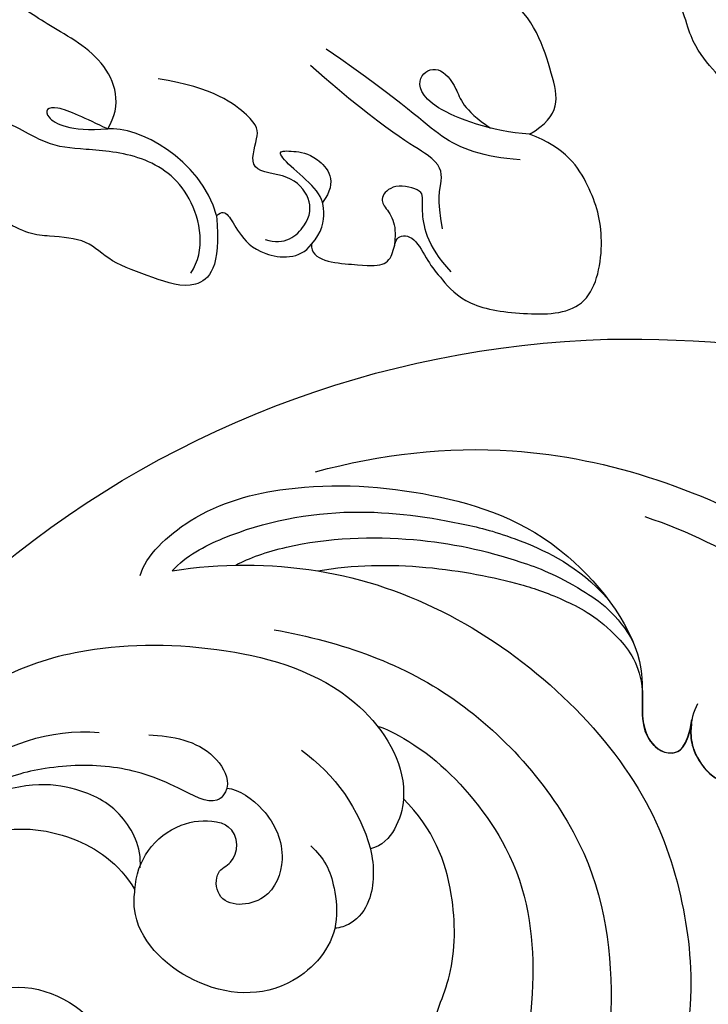
# Model space of a CAD drawing. Units: millimetres. Extents: x 4563 to 7083, y 2749 to 3640.
# Drawn here: x 6507 to 6539, y 3015 to 3061 of the extents above; entities that cross this region are included whole.
import ezdxf

# ---------------------------------------------------------------- set-up
doc = ezdxf.new("R2010")
doc.units = ezdxf.units.MM
doc.layers.add('H-06.木作(細線)', color=8, linetype='Continuous')
doc.layers.add('H-08.木作(細線)', color=8, linetype='Continuous')

# ---------------------------------------------------------------- blocks, each defined once
blk = doc.blocks.new('SE-21210L')
at = {"layer": 'H-06.木作(細線)', "color": 8}
for points in [[(2.788, -6.039), (-4.176, -8.734), (-14.323, -13.762), (-24.147, -22.557), (-29.026, -32.087), (-30.514, -44.219)], [(-5.587, -33.904), (-4.794, -34.117), (-4.147, -34.49), (-4.147, -35.288), (-4.547, -36.78), (-4.961, -36.78), (-6.142, -37.96), (-7.337, -39.155), (-9.195, -39.653), (-10.666, -40.592)], [(-4.38, -34.909), (-4.695, -34.728), (-5.244, -35.045), (-6.881, -36.682), (-8.233, -38.034), (-10.472, -38.034), (-11.916, -38.034), (-14.505, -39.529)], [(3.511, -56.042), (4.301, -56.042), (4.301, -53.705), (4.301, -52.544), (3.636, -52.16), (2.735, -52.16), (2.735, -51.245), (3.933, -50.553), (4.6, -49.885), (5.857, -48.665), (6.067, -45.729), (5.675, -42.664), (2.098, -42.316), (-0.185, -43.182), (-1.919, -44.503), (-2.419, -46.267)], [(-2.419, -46.267), (-3.415, -44.832), (-5.021, -45.263), (-7.978, -46.518), (-8.73, -47.82)], [(-2.419, -46.267), (-2.419, -48.065), (-3.306, -51.373), (-4.78, -51.768), (-5.356, -50.769), (-4.352, -49.764), (-3.335, -49.49), (-2.569, -48.107)], [(-1.188, -46.611), (-1.188, -48.35), (-1.761, -50.488), (-3.343, -52.07), (-5.649, -56.065)], [(4.286, -49.415), (3.145, -50.697), (1.17, -51.115), (0.582, -50.906), (0.338, -52.473), (1.141, -53.051), (1.531, -52.718), (2.215, -52.157), (3.044, -52.157), (3.286, -52.165)], [(2.308, -49.989), (0.933, -50.358), (0.016, -50.112), (-1.037, -50.394), (-1.925, -52.869), (-4.829, -56.744)], [(3.511, -56.042), (2.932, -55.602), (1.845, -55.466), (0.89, -55.957), (-0.112, -57.413), (-0.76, -58.061), (-0.76, -57.254), (-0.76, -56.199), (0.453, -54.986), (1.515, -55.686)], [(3.457, -58.224), (3.708, -57.287), (2.607, -56.186), (1.358, -56.186), (0.269, -57.276), (0.434, -59.377), (-1.405, -58.876), (-2.049, -59.048), (-3.454, -61.187), (-3.651, -63.801)], [(2.516, -60.578), (2.28, -60.342), (2.363, -60.032), (3.192, -59.553), (4.3, -58.445), (4.283, -56.51), (3.511, -56.042)], [(2.516, -60.578), (4.945, -60.155), (6.205, -61.24), (5.647, -63.322), (5.073, -65.465), (4.085, -66.453), (4.085, -68.31), (4.085, -69.525), (3.436, -70.649)], [(2.516, -60.578), (-0.091, -61.527), (-1.384, -64.599), (-1.134, -65.978)], [(5.294, -61.572), (4.184, -60.932), (1.374, -61.685), (-0.1, -64.237), (-0.1, -67.104), (-0.1, -68.765), (-1.209, -70.686), (-2.591, -75.844), (-3.434, -81.326), (-3.17, -85.507)], [(6.229, -85.064), (13.041, -89.482), (24.328, -92.714), (40.916, -90.869), (52.783, -86.077), (64.146, -74.605), (62.489, -62.785)], [(-1.134, -65.978), (-2.309, -65.37), (-4.502, -66.168), (-5.865, -69.483), (-6.958, -70.98), (-7.868, -76.175), (-7.37, -83.989), (-4.737, -87.702)], [(-1.134, -65.978), (-0.869, -67.756), (-1.502, -69.193), (-2.207, -68.715), (-1.53, -67.032), (-1.134, -65.978)]]:
    blk.add_open_spline(points, degree=3, dxfattribs=at)
blk = doc.blocks.new('SE-21135L-d')
at = {"layer": 'H-08.木作(細線)'}
for centre, radius, start, end in [((0.186, -25.423), 46.982, 50.2486, 89.1973), ((18.312, -10.187), 21.421, 81.7514, 100.0692), ((20.533, -4.323), 8.516, 126.5099, 165.228), ((19.771, -2.141), 1.397, 101.3272, 126.0929), ((20.075, -3.721), 3.005, 69.1925, 101.0837), ((19.981, -4.087), 3.382, 3.2058, 69.9087)]:
    blk.add_arc(centre, radius, start, end, dxfattribs=at)
for points, knots in [([(0.844, 21.555), (-7.659, 21.522), (-21.257, 18.953), (-35.127, 9.602), (-40.969, 0.698), (-42.341, -6.817), (-41.792, -13.384), (-39.336, -16.772), (-37.107, -17.374), (-35.942, -16.795), (-35.803, -16.471)], [92.175788, 92.175788, 92.175788, 92.175788, 117.336869, 130.037734, 144.243682, 150.985825, 157.589518, 160.643916, 162.510366, 163.775216, 163.775216, 163.775216, 163.775216]), ([(14.615, 15.552), (11.541, 16.32), (3.909, 17.134), (-7.194, 13.105), (-15.175, 6.342), (-18.522, 1.263), (-18.901, -1.149), (-18.281, -2.236), (-16.29, -1.527), (-15.801, 0.57), (-14.81, 1.837), (-14.298, 2.219)], [0, 0, 0, 0, 9.270524, 22.938985, 33.481297, 38.561597, 40.616303, 41.167057, 42.928513, 45.390424, 47.319048, 47.319048, 47.319048, 47.319048]), ([(22.892, 10.822), (22.633, 11.718), (20.233, 13.938), (15.166, 15.146), (9.274, 14.672), (3.114, 12.571), (-1.222, 6.566), (-0.124, 3.243), (-1.664, 1.866), (-2.606, 2.347), (-2.843, 3.687)], [0, 0, 0, 0, 3.453176, 8.028122, 15.016277, 21.714337, 27.089205, 30.652796, 32.220616, 33.324295, 33.324295, 33.324295, 33.324295]), ([(21.385, 11.012), (20.737, 11.707), (18.004, 13.094), (13.08, 13.963), (8.409, 13.218), (5.296, 12.37), (2.371, 10.956), (1.03, 9.415)], [0, 0, 0, 0, 2.853605, 9.009973, 14.595846, 17.195623, 19.73153, 19.73153, 19.73153, 19.73153]), ([(-0.776, 13.22), (-2.836, 12.497), (-6.375, 10.672), (-9.858, 7.65), (-11.423, 5.195), (-11.17, 4.312), (-11, 4.14)], [0, 0, 0, 0, 5.948879, 12.092999, 13.748676, 14.549652, 14.549652, 14.549652, 14.549652]), ([(18.386, 11.244), (17.8, 11.555), (15.066, 12.458), (9.988, 12.517), (5.952, 11.576), (2.897, 10.366), (0.529, 8.675), (-0.15, 7.338)], [0, 0, 0, 0, 2.712979, 8.547815, 14.003585, 16.660045, 18.322347, 18.322347, 18.322347, 18.322347]), ([(14.567, 10.904), (11.288, 11.465), (6.445, 10.67), (3.337, 9.538), (1.021, 8.31), (-0.457, 6.295), (-0.536, 5.072)], [0, 0, 0, 0, 9.96733, 12.847032, 15.047962, 16.24232, 16.24232, 16.24232, 16.24232]), ([(14.567, 10.904), (12.416, 10.521), (6.445, 8.385), (-0.365, 1.864), (-2.436, -4.905), (-2.783, -9.243), (-1.954, -13.888), (0.19, -15.579), (1.937, -14.876), (1.64, -13.779)], [6.772224, 6.772224, 6.772224, 6.772224, 13.312963, 25.995107, 31.788618, 36.825872, 39.471938, 42.007413, 43.529657, 43.529657, 43.529657, 43.529657]), ([(16.652, 8.181), (13.475, 7.54), (7.956, 5.605), (1.425, -2.259), (0.907, -9.404), (1.682, -14.77), (3.112, -17.696), (5.873, -20.055), (7.822, -17.727), (8.282, -14.41), (7.545, -12.718), (7.135, -12.284)], [0, 0, 0, 0, 9.156344, 17.685563, 25.792432, 30.672396, 34.725137, 36.793783, 39.74688, 43.43901, 45.220786, 45.220786, 45.220786, 45.220786]), ([(38.559, -9.199), (38.136, -2.072), (32.736, 4.887), (26.651, 7.689), (19.061, 7.585), (13.061, 5.68), (10.685, 2.038), (10.709, 0.362), (10.726, 0.176)], [0, 0, 0, 0, 7.809814, 17.314269, 23.966561, 30.270355, 34.770278, 35.336001, 35.336001, 35.336001, 35.336001]), ([(-0.551, 5.067), (-0.533, 4.239), (-0.389, 3.014), (-1.678, 1.861), (-2.621, 2.342), (-2.858, 3.682)], [28.102754, 28.102754, 28.102754, 28.102754, 30.652796, 32.220616, 33.324295, 33.324295, 33.324295, 33.324295]), ([(-0.543, 5.07), (-0.526, 4.241), (-0.382, 3.017), (-1.671, 1.864), (-2.614, 2.345), (-2.85, 3.685)], [28.102754, 28.102754, 28.102754, 28.102754, 30.652796, 32.220616, 33.324295, 33.324295, 33.324295, 33.324295]), ([(-3.118, 4.414), (-2.911, 4.059), (-2.705, 3.25), (-2.866, 2.105), (-3.647, 0.923), (-4.683, 0.561), (-5.386, 0.901), (-5.576, 1.43), (-5.592, 1.724)], [0, 0, 0, 0, 1.252327, 2.183078, 3.582667, 4.81396, 5.352265, 5.897757, 5.897757, 5.897757, 5.897757]), ([(35.111, -3.207), (34.258, -1.075), (31.585, 2.14), (27.265, 3.749), (24.921, 3.484)], [0, 0, 0, 0, 6.1741, 12.558064, 12.558064, 12.558064, 12.558064]), ([(-2.823, 3.497), (-2.805, 3.385), (-2.761, 2.948), (-2.88, 2.1), (-3.662, 0.918), (-4.697, 0.556), (-5.4, 0.896), (-5.59, 1.425), (-5.607, 1.719)], [0.930073, 0.930073, 0.930073, 0.930073, 1.252327, 2.183078, 3.582667, 4.81396, 5.352265, 5.897757, 5.897757, 5.897757, 5.897757]), ([(-2.815, 3.5), (-2.798, 3.388), (-2.754, 2.95), (-2.873, 2.102), (-3.655, 0.92), (-4.69, 0.558), (-5.393, 0.899), (-5.583, 1.427), (-5.6, 1.721)], [0.930073, 0.930073, 0.930073, 0.930073, 1.252327, 2.183078, 3.582667, 4.81396, 5.352265, 5.897757, 5.897757, 5.897757, 5.897757]), ([(11.875, 3.574), (11.94, 3.655), (9.442, 2.7), (5.126, -2.661), (4.486, -8.557), (5.249, -12.544), (6.894, -15.491)], [0, 0, 0, 0, 5.336392, 9.810173, 15.694716, 22.274869, 22.274869, 22.274869, 22.274869]), ([(22.602, 3.345), (21.493, 3.288), (19.812, 2.927), (18.712, 1.064), (19.502, -0.178), (21.77, 1.21), (24.296, 2.026), (26.87, 1.975), (29.261, 1.528), (30.572, 0.809), (31.206, 0.261)], [0, 0, 0, 0, 3.03639, 4.473995, 5.568725, 7.369129, 10.440091, 13.698325, 15.094816, 17.782681, 17.782681, 17.782681, 17.782681]), ([(23.098, -2.873), (23, -1.91), (23.992, 0.006), (26.399, 1.122), (28.543, 1.29), (31.206, 0.261)], [0, 0, 0, 0, 2.416102, 5.495709, 10.213296, 10.213296, 10.213296, 10.213296]), ([(18.982, 0.799), (18.403, 0.733), (17.044, -0.241), (16.131, -2.311), (17.062, -4.75), (19.563, -4.816), (19.593, -3.027), (18.52, -2.712), (18.402, -1.421), (18.948, -1.012)], [0, 0, 0, 0, 1.881685, 4.134762, 5.83331, 7.743289, 8.663696, 9.495343, 11.171382, 11.171382, 11.171382, 11.171382]), ([(7.987, -14.285), (8.032, -14.876), (9.395, -15.51), (10.009, -13.154), (9.57, -10.208), (8.404, -8.131), (8.332, -3.976), (9.326, -1.285), (10.74, 0.191)], [0, 0, 0, 0, 0.945727, 3.49877, 4.524029, 7.839616, 11.720097, 16.493362, 16.493362, 16.493362, 16.493362]), ([(10.719, 0.174), (10.763, -0.318), (11.043, -1.254), (11.749, -2.03), (12.306, -2.149)], [35.336001, 35.336001, 35.336001, 35.336001, 36.834259, 38.232785, 38.232785, 38.232785, 38.232785]), ([(31.842, -12.774), (32.906, -12.403), (34.945, -10.089), (35.046, -4.07), (30.58, -0.682), (26.407, -1.044), (24.09, -2.63), (23.357, -3.898)], [0, 0, 0, 0, 2.945407, 8.795659, 13.82666, 17.934925, 21.344015, 21.344015, 21.344015, 21.344015]), ([(12.306, -2.149), (12.305, -2.155), (12.129, -2.969), (12.122, -4.341), (12.993, -5.568), (13.785, -5.837), (14.019, -5.839)], [5.687023, 5.687023, 5.687023, 5.687023, 5.703938, 8.110003, 9.485917, 10.166752, 10.166752, 10.166752, 10.166752]), ([(15.097, -1.972), (14.471, -2.544), (14.025, -3.46), (13.773, -6.345), (16.373, -9.153), (20.759, -8.797), (23.511, -5.962), (23.4, -4.196), (23.357, -3.898)], [0, 0, 0, 0, 2.465194, 3.959288, 7.017199, 11.647433, 16.001705, 16.892282, 16.892282, 16.892282, 16.892282]), ([(31.553, -12.058), (31.96, -11.542), (32.278, -9.432), (28.485, -7.625), (24.226, -10.391), (23.506, -14.944), (25.253, -18.315), (26.62, -19.626), (27.133, -19.893)], [0, 0, 0, 0, 2.258988, 5.0094, 9.48777, 14.034014, 18.193613, 19.917801, 19.917801, 19.917801, 19.917801])]:
    blk.add_open_spline(points, degree=3, knots=knots, dxfattribs=at)

msp = doc.modelspace()

# ---------------------------------------------------------------- block references
at = {"rotation": 265.5412846133779}
msp.add_blockref('SE-21210L', (6577.021, 3049.655, 0), dxfattribs=at)
at = {"xscale": -1, "rotation": 0.8586986435153054}
msp.add_blockref('SE-21135L-d', (6535.904, 3024.522), dxfattribs=at)

doc.saveas('drawing.dxf')
